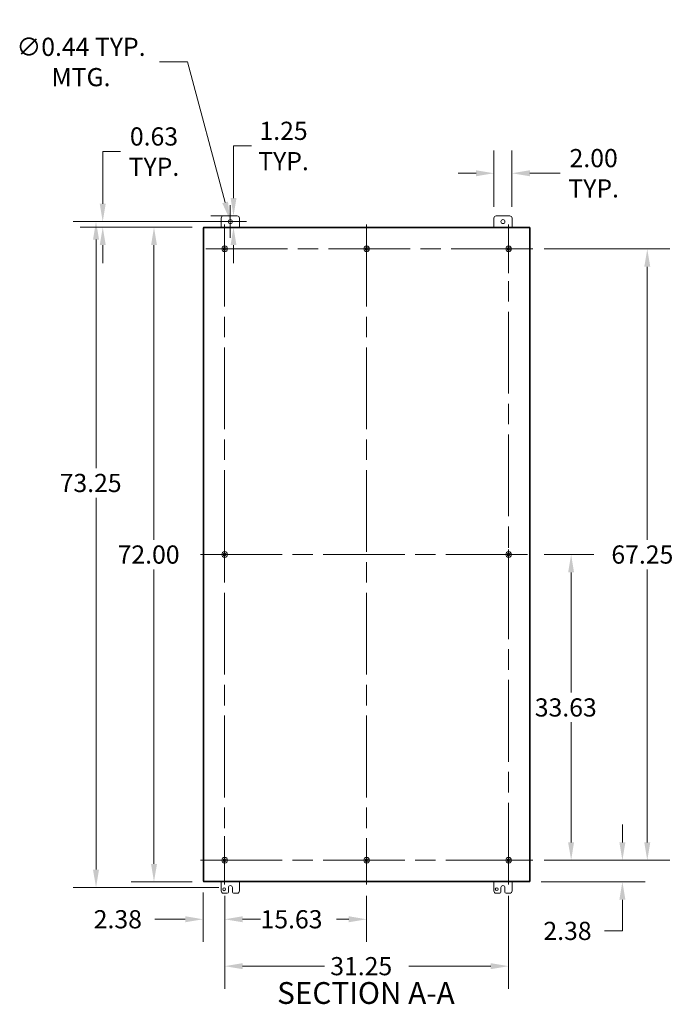
# Model space of a CAD drawing. Units: inches. Extents: x 11 to 328, y 4 to 211.
# Drawn here: x 199 to 271, y 80 to 189 of the extents above; entities that cross this region are included whole.
import ezdxf

# ---------------------------------------------------------------- set-up
doc = ezdxf.new("R2010")
doc.units = ezdxf.units.IN
doc.header["$LTSCALE"] = 20
doc.header["$MEASUREMENT"] = 0
doc.linetypes.add('CHAIN', pattern=[0.7087, 0.4724, -0.0591, 0.1181, -0.0591])
for name, color, linetype, lineweight in [('Center Mark (ANSI)', 7, 'Continuous', 5), ('Centerline (ANSI)', 7, 'Continuous', 5), ('Dimension (ANSI)', 7, 'Continuous', 5), ('Hatch (ANSI)', 7, 'Continuous', 5), ('Symbol (ANSI)', 7, 'Continuous', 5), ('Visible (ANSI)', 7, 'Continuous', 5)]:
    doc.layers.add(name, color=color, linetype=linetype, lineweight=lineweight)
doc.styles.add('ROMANS', font='romans.shx')
doc.styles.add('Text Style168', font='tahoma.ttf')
doc.dimstyles.new('Default (ANSI)', dxfattribs={"dimscale": 20, "dimtxt": 0.1, "dimasz": 0.098425, "dimexe": 0.125, "dimexo": 0.0625, "dimgap": 0.031496, "dimtad": 0, "dimtih": 1, "dimtoh": 1, "dimrnd": 1e-08, "dimzin": 0, "dimdsep": 46, "dimtxsty": 'ROMANS', "dimcen": 0.09, "dimdle": 0.393701, "dimclrd": 256, "dimclre": 256, "dimclrt": 256, "dimadec": 0, "dimazin": 0, "dimtfac": 1, "dimtofl": 0, "dimtmove": 0, "dimatfit": 3, "dimfxl": 1, "dimtolj": 1, "dimtzin": 0, "dimlwd": -1, "dimlwe": -1, "dimarcsym": 0})

# ---------------------------------------------------------------- blocks, each defined once
blk = doc.blocks.new('*D25')
at = {"layer": 'Defpoints', "color": 0, "transparency": 16777216}
for p in [(255.35, 96.04), (265.21, 96.04), (255.03, 93.67)]:
    blk.add_point(p, dxfattribs=at)
at = {"layer": 'Dimension (ANSI)', "transparency": 16777216}
for p, q in [((265.21, 98.01), (265.21, 99.98)), ((256.6, 96.04), (267.71, 96.04)), ((256.28, 93.67), (267.71, 93.67)), ((265.21, 91.7), (265.21, 88.27)), ((265.21, 88.27), (263.24, 88.27))]:
    blk.add_line(p, q, dxfattribs=at)
for points in [[(264.88, 98.01), (265.54, 98.01), (265.21, 96.04)], [(264.88, 91.7), (265.54, 91.7), (265.21, 93.67)]]:
    blk.add_solid(points, dxfattribs=at)
at = {"layer": 'Dimension (ANSI)', "transparency": 16777216, "insert": (256.52, 89.27), "char_height": 2, "attachment_point": 1, "style": 'ROMANS'}
blk.add_mtext('\\A1;2.38', dxfattribs=at)
blk = doc.blocks.new('*D26')
at = {"layer": 'Defpoints', "color": 0, "transparency": 16777216}
for p in [(255.35, 129.67), (259.57, 129.67), (255.35, 96.04)]:
    blk.add_point(p, dxfattribs=at)
at = {"layer": 'Dimension (ANSI)', "transparency": 16777216}
for p, q in [((256.6, 129.67), (262.07, 129.67)), ((259.57, 127.7), (259.57, 114.48)), ((259.57, 98.01), (259.57, 111.22)), ((256.6, 96.04), (262.07, 96.04))]:
    blk.add_line(p, q, dxfattribs=at)
for points in [[(259.24, 127.7), (259.89, 127.7), (259.57, 129.67)], [(259.24, 98.01), (259.89, 98.01), (259.57, 96.04)]]:
    blk.add_solid(points, dxfattribs=at)
at = {"layer": 'Dimension (ANSI)', "transparency": 16777216, "insert": (255.57, 113.85), "char_height": 2, "attachment_point": 1, "style": 'ROMANS'}
blk.add_mtext('\\A1;33.63', dxfattribs=at)
blk = doc.blocks.new('*D27')
at = {"layer": 'Defpoints', "color": 0, "transparency": 16777216}
for p in [(255.35, 163.29), (267.95, 163.29), (255.35, 96.04)]:
    blk.add_point(p, dxfattribs=at)
at = {"layer": 'Dimension (ANSI)', "transparency": 16777216}
for p, q in [((256.6, 163.29), (270.45, 163.29)), ((267.95, 161.32), (267.95, 131.3)), ((267.95, 98.01), (267.95, 128.04)), ((256.6, 96.04), (270.45, 96.04))]:
    blk.add_line(p, q, dxfattribs=at)
for points in [[(267.62, 161.32), (268.28, 161.32), (267.95, 163.29)], [(267.62, 98.01), (268.28, 98.01), (267.95, 96.04)]]:
    blk.add_solid(points, dxfattribs=at)
at = {"layer": 'Dimension (ANSI)', "transparency": 16777216, "insert": (264, 130.67), "char_height": 2, "attachment_point": 1, "style": 'ROMANS'}
blk.add_mtext('\\A1;67.25', dxfattribs=at)
blk = doc.blocks.new('*D28')
at = {"layer": 'Defpoints', "color": 0, "transparency": 16777216}
for p in [(219.06, 93.74), (221.44, 93.38), (221.44, 89.55)]:
    blk.add_point(p, dxfattribs=at)
at = {"layer": 'Dimension (ANSI)', "transparency": 16777216}
for p, q in [((219.06, 92.49), (219.06, 87.05)), ((221.44, 92.13), (221.44, 87.05)), ((217.1, 89.55), (213.76, 89.55)), ((223.41, 89.55), (225.38, 89.55))]:
    blk.add_line(p, q, dxfattribs=at)
for points in [[(217.1, 89.88), (217.1, 89.22), (219.06, 89.55)], [(223.41, 89.88), (223.41, 89.22), (221.44, 89.55)]]:
    blk.add_solid(points, dxfattribs=at)
at = {"layer": 'Dimension (ANSI)', "transparency": 16777216, "insert": (207.03, 90.55), "char_height": 2, "attachment_point": 1, "style": 'ROMANS'}
blk.add_mtext('\\A1;2.38', dxfattribs=at)
blk = doc.blocks.new('*D29')
at = {"layer": 'Defpoints', "color": 0, "transparency": 16777216}
for p in [(221.44, 93.38), (237.06, 93.38), (221.44, 89.55)]:
    blk.add_point(p, dxfattribs=at)
at = {"layer": 'Dimension (ANSI)', "transparency": 16777216}
for p, q in [((221.44, 92.13), (221.44, 87.05)), ((237.06, 92.13), (237.06, 87.05)), ((223.41, 89.55), (224.76, 89.55)), ((235.1, 89.55), (233.74, 89.55))]:
    blk.add_line(p, q, dxfattribs=at)
for points in [[(223.41, 89.88), (223.41, 89.22), (221.44, 89.55)], [(235.1, 89.88), (235.1, 89.22), (237.06, 89.55)]]:
    blk.add_solid(points, dxfattribs=at)
at = {"layer": 'Dimension (ANSI)', "transparency": 16777216, "insert": (225.39, 90.55), "char_height": 2, "attachment_point": 1, "style": 'ROMANS'}
blk.add_mtext('\\A1;15.63', dxfattribs=at)
blk = doc.blocks.new('*D30')
at = {"layer": 'Defpoints', "color": 0, "transparency": 16777216}
for p in [(221.44, 93.38), (252.69, 93.38), (252.69, 84.39)]:
    blk.add_point(p, dxfattribs=at)
at = {"layer": 'Dimension (ANSI)', "transparency": 16777216}
for p, q in [((221.44, 92.13), (221.44, 81.89)), ((252.69, 92.13), (252.69, 81.89)), ((223.41, 84.39), (232.43, 84.39)), ((250.72, 84.39), (241.69, 84.39))]:
    blk.add_line(p, q, dxfattribs=at)
for points in [[(223.41, 84.72), (223.41, 84.06), (221.44, 84.39)], [(250.72, 84.72), (250.72, 84.06), (252.69, 84.39)]]:
    blk.add_solid(points, dxfattribs=at)
at = {"layer": 'Dimension (ANSI)', "transparency": 16777216, "insert": (233.06, 85.39), "char_height": 2, "attachment_point": 1, "style": 'ROMANS'}
blk.add_mtext('\\A1;31.25', dxfattribs=at)
blk = doc.blocks.new('*D31')
at = {"layer": 'Defpoints', "color": 0, "transparency": 16777216}
for p in [(207.28, 166.29), (222.06, 166.29), (222.06, 93.04)]:
    blk.add_point(p, dxfattribs=at)
at = {"layer": 'Dimension (ANSI)', "transparency": 16777216}
for p, q in [((220.81, 166.29), (204.78, 166.29)), ((207.28, 164.32), (207.28, 139.17)), ((207.28, 95.01), (207.28, 135.92)), ((220.81, 93.04), (204.78, 93.04))]:
    blk.add_line(p, q, dxfattribs=at)
for points in [[(206.95, 164.32), (207.61, 164.32), (207.28, 166.29)], [(206.95, 95.01), (207.61, 95.01), (207.28, 93.04)]]:
    blk.add_solid(points, dxfattribs=at)
at = {"layer": 'Dimension (ANSI)', "transparency": 16777216, "insert": (203.28, 138.54), "char_height": 2, "attachment_point": 1, "style": 'ROMANS'}
blk.add_mtext('\\A1;73.25', dxfattribs=at)
blk = doc.blocks.new('*D32')
at = {"layer": 'Defpoints', "color": 0, "transparency": 16777216}
for p in [(222.06, 166.29), (208.02, 165.67), (219.1, 165.67)]:
    blk.add_point(p, dxfattribs=at)
at = {"layer": 'Dimension (ANSI)', "transparency": 16777216}
for p, q in [((208.02, 168.26), (208.02, 173.99)), ((208.02, 173.99), (209.99, 173.99)), ((220.81, 166.29), (205.52, 166.29)), ((217.85, 165.67), (205.52, 165.67)), ((208.02, 163.7), (208.02, 161.73))]:
    blk.add_line(p, q, dxfattribs=at)
for points in [[(207.69, 168.26), (208.35, 168.26), (208.02, 166.29)], [(207.69, 163.7), (208.35, 163.7), (208.02, 165.67)]]:
    blk.add_solid(points, dxfattribs=at)
at = {"layer": 'Dimension (ANSI)', "transparency": 16777216, "insert": (213.66, 173.99), "char_height": 2, "attachment_point": 5, "style": 'ROMANS'}
blk.add_mtext('\\A1;0.63{\\PTYP.}', dxfattribs=at)
blk = doc.blocks.new('*D33')
at = {"layer": 'Defpoints', "color": 0, "transparency": 16777216}
for p in [(251.06, 171.61), (251.06, 166.67), (253.06, 166.67)]:
    blk.add_point(p, dxfattribs=at)
at = {"layer": 'Dimension (ANSI)', "transparency": 16777216}
for p, q in [((251.06, 167.92), (251.06, 174.11)), ((253.06, 167.92), (253.06, 174.11)), ((249.1, 171.61), (247.13, 171.61)), ((255.03, 171.61), (258.37, 171.61))]:
    blk.add_line(p, q, dxfattribs=at)
for points in [[(249.1, 171.94), (249.1, 171.28), (251.06, 171.61)], [(255.03, 171.94), (255.03, 171.28), (253.06, 171.61)]]:
    blk.add_solid(points, dxfattribs=at)
at = {"layer": 'Dimension (ANSI)', "transparency": 16777216, "insert": (262.05, 171.61), "char_height": 2, "attachment_point": 5, "style": 'ROMANS'}
blk.add_mtext('\\A1;2.00{\\PTYP.}', dxfattribs=at)
blk = doc.blocks.new('*D34')
at = {"layer": 'Defpoints', "color": 0, "transparency": 16777216}
for p in [(219.1, 165.67), (213.66, 93.67), (219.1, 93.67)]:
    blk.add_point(p, dxfattribs=at)
at = {"layer": 'Dimension (ANSI)', "transparency": 16777216}
for p, q in [((217.85, 165.67), (211.16, 165.67)), ((213.66, 163.7), (213.66, 131.3)), ((213.66, 95.63), (213.66, 128.04)), ((217.85, 93.67), (211.16, 93.67))]:
    blk.add_line(p, q, dxfattribs=at)
for points in [[(213.34, 163.7), (213.99, 163.7), (213.66, 165.67)], [(213.34, 95.63), (213.99, 95.63), (213.66, 93.67)]]:
    blk.add_solid(points, dxfattribs=at)
at = {"layer": 'Dimension (ANSI)', "transparency": 16777216, "insert": (209.66, 130.67), "char_height": 2, "attachment_point": 1, "style": 'ROMANS'}
blk.add_mtext('\\A1;72.00', dxfattribs=at)
blk = doc.blocks.new('*D35')
at = {"layer": 'Defpoints', "color": 0, "transparency": 16777216}
for p in [(222.81, 166.92), (222.41, 165.67), (227.92, 165.67)]:
    blk.add_point(p, dxfattribs=at)
at = {"layer": 'Dimension (ANSI)', "transparency": 16777216}
for p, q in [((222.41, 168.88), (222.41, 174.61)), ((222.41, 174.61), (224.38, 174.61)), ((221.56, 166.92), (219.91, 166.92)), ((222.41, 163.7), (222.41, 161.73))]:
    blk.add_line(p, q, dxfattribs=at)
for points in [[(222.09, 168.88), (222.74, 168.88), (222.41, 166.92)], [(222.09, 163.7), (222.74, 163.7), (222.41, 165.67)]]:
    blk.add_solid(points, dxfattribs=at)
at = {"layer": 'Dimension (ANSI)', "transparency": 16777216, "insert": (227.92, 174.61), "char_height": 2, "attachment_point": 5, "style": 'ROMANS'}
blk.add_mtext('\\A1;1.25{\\PTYP.}', dxfattribs=at)
blk = doc.blocks.new('*D36')
at = {"layer": 'Defpoints', "color": 0, "transparency": 16777216}
for p in [(222.01, 166.5), (222.12, 166.08)]:
    blk.add_point(p, dxfattribs=at)
at = {"layer": 'Dimension (ANSI)', "transparency": 16777216}
for p, q in [((214.26, 183.85), (217.36, 183.85)), ((217.36, 183.85), (221.5, 168.4)), ((222.06, 164.49), (222.06, 168.09)), ((220.26, 166.29), (223.86, 166.29))]:
    blk.add_line(p, q, dxfattribs=at)
blk.add_solid([(221.81, 168.49), (221.18, 168.32), (222.01, 166.5)], dxfattribs=at)
at = {"layer": 'Dimension (ANSI)', "transparency": 16777216, "insert": (205.63, 183.85), "char_height": 2, "attachment_point": 5, "style": 'ROMANS'}
blk.add_mtext('\\A1;∅0.44{ TYP.\\PMTG.}', dxfattribs=at)

msp = doc.modelspace()

# ---------------------------------------------------------------- hatches: boundary and pattern name
at = {"layer": 'Hatch (ANSI)'}
h = msp.add_hatch(dxfattribs=at)
h.set_pattern_fill('ANSI31', color=256, scale=20, angle=15, style=0)
h.paths.add_polyline_path([(254.99, 93.739), (255.027, 93.739), (255.064, 93.739), (255.064, 165.591), (255.027, 165.591), (254.99, 165.591)])
h.paths.add_polyline_path([(219.138, 165.591), (219.101, 165.591), (219.064, 165.591), (219.064, 93.739), (219.101, 93.739), (219.138, 93.739)])
h = msp.add_hatch(dxfattribs=at)
h.set_pattern_fill('ANSI31', color=256, scale=20, angle=90, style=0)
h.paths.add_polyline_path([(219.101, 165.665), (219.101, 165.591), (219.138, 165.591), (254.99, 165.591), (255.027, 165.591), (255.027, 165.665)])
h = msp.add_hatch(dxfattribs=at)
h.set_pattern_fill('ANSI31', color=256, scale=20, style=0)
h.paths.add_polyline_path([(255.027, 93.665), (255.027, 93.739), (254.99, 93.739), (219.138, 93.739), (219.101, 93.739), (219.101, 93.665)])

# ---------------------------------------------------------------- linework, layer by layer
at = {"layer": 'Center Mark (ANSI)', "linetype": 'CHAIN', "ltscale": 0.147947}
for p, q in [((221.439, 160.625), (221.439, 165.955)), ((252.689, 160.625), (252.689, 165.955)), ((239.729, 163.29), (234.399, 163.29)), ((221.439, 132.33), (221.439, 127)), ((252.689, 132.33), (252.689, 127)), ((221.439, 98.705), (221.439, 93.375)), ((239.729, 96.04), (234.399, 96.04)), ((250.024, 96.04), (255.354, 96.04))]:
    msp.add_line(p, q, dxfattribs=at)
at = {"layer": 'Centerline (ANSI)', "linetype": 'CHAIN', "ltscale": 0.952448}
for p, q in [((221.439, 165.955), (221.439, 93.375)), ((237.064, 165.955), (237.064, 93.375)), ((252.689, 93.375), (252.689, 165.955)), ((255.354, 163.29), (218.774, 163.29)), ((218.774, 129.665), (255.354, 129.665)), ((218.774, 96.04), (255.354, 96.04))]:
    msp.add_line(p, q, dxfattribs=at)
at = {"layer": 'Visible (ANSI)'}
for p, q in [((221.314, 166.915), (222.814, 166.915)), ((251.314, 166.915), (252.814, 166.915)), ((221.064, 165.665), (221.064, 166.665)), ((223.064, 166.665), (223.064, 165.665)), ((251.064, 165.665), (251.064, 166.665)), ((253.064, 166.665), (253.064, 165.665)), ((219.138, 165.591), (219.064, 165.591)), ((219.064, 165.591), (219.064, 93.739)), ((219.101, 165.665), (219.101, 165.591)), ((255.027, 165.665), (219.101, 165.665)), ((219.101, 165.591), (255.027, 165.591)), ((219.138, 93.739), (219.138, 165.591)), ((255.064, 165.591), (254.99, 165.591)), ((254.99, 165.591), (254.99, 93.739)), ((255.027, 165.591), (255.027, 165.665)), ((255.064, 93.739), (255.064, 165.591)), ((219.064, 93.739), (219.138, 93.739)), ((255.027, 93.739), (219.101, 93.739)), ((219.101, 93.739), (219.101, 93.665)), ((219.101, 93.665), (255.027, 93.665)), ((221.064, 92.665), (221.064, 93.665)), ((223.064, 93.665), (223.064, 92.665)), ((251.064, 92.665), (251.064, 93.665)), ((253.064, 93.665), (253.064, 92.665)), ((254.99, 93.739), (255.064, 93.739)), ((255.027, 93.665), (255.027, 93.739)), ((221.72, 92.415), (221.314, 92.415)), ((221.845, 92.54), (221.845, 93.04)), ((222.283, 93.04), (222.283, 92.54)), ((222.814, 92.415), (222.408, 92.415)), ((251.72, 92.415), (251.314, 92.415)), ((251.845, 92.54), (251.845, 93.04)), ((252.283, 93.04), (252.283, 92.54)), ((252.814, 92.415), (252.408, 92.415))]:
    msp.add_line(p, q, dxfattribs=at)
for centre, radius in [((222.064, 166.29), 0.219), ((252.064, 166.29), 0.219), ((221.439, 163.29), 0.312), ((237.064, 163.29), 0.312), ((252.689, 163.29), 0.312), ((221.439, 163.29), 0.165), ((237.064, 163.29), 0.165), ((252.689, 163.29), 0.165), ((221.439, 129.665), 0.312), ((252.689, 129.665), 0.312), ((221.439, 129.665), 0.165), ((252.689, 129.665), 0.165), ((221.439, 96.04), 0.312), ((221.439, 96.04), 0.165), ((237.064, 96.04), 0.312), ((237.064, 96.04), 0.165), ((252.689, 96.04), 0.312), ((252.689, 96.04), 0.165), ((221.377, 92.853), 0.157), ((251.377, 92.853), 0.156)]:
    msp.add_circle(centre, radius, dxfattribs=at)
for centre, radius, start, end in [((221.314, 166.665), 0.25, 90, 180), ((222.814, 166.665), 0.25, 0, 90), ((251.314, 166.665), 0.25, 90, 180), ((252.814, 166.665), 0.25, 0, 90), ((222.064, 93.04), 0.219, 0, 180), ((252.064, 93.04), 0.219, 0, 180), ((221.314, 92.665), 0.25, 180, 270), ((221.72, 92.54), 0.125, 270, 0), ((222.408, 92.54), 0.125, 180, 270), ((222.814, 92.665), 0.25, 270, 0), ((251.314, 92.665), 0.25, 180, 270), ((251.72, 92.54), 0.125, 270, 0), ((252.408, 92.54), 0.125, 180, 270), ((252.814, 92.665), 0.25, 270, 0)]:
    msp.add_arc(centre, radius, start, end, dxfattribs=at)

# ---------------------------------------------------------------- texts
at = {"layer": 'Symbol (ANSI)', "insert": (227.214, 79.489), "char_height": 2.4, "attachment_point": 7, "style": 'Text Style168'}
msp.add_mtext('SECTION A-A', dxfattribs=at)

# ---------------------------------------------------------------- dimensions: what is measured, and where the dimension line sits
at = {"layer": 'Dimension (ANSI)'}
dim = msp.add_diameter_dim_2p(p1=(222.121, 166.079), p2=(222.007, 166.502), text='<>{ TYP.\\PMTG.}', dimstyle='Default (ANSI)', override={"dimdec": 2, "dimlfac": 1, "dimtp": 0, "dimtm": 0, "dimtdec": 2}, dxfattribs=at)
dim.commit()
dim.dimension.update_dxf_attribs({"geometry": '*D36', "text_midpoint": (205.63, 183.849), "dimtype": 163})
for base, p1, p2, angle, override, picture, middle in [((208.01847004, 165.665218258), (222.063875545, 166.290218258), (219.100875545, 165.665218258), 90, {"dimdec": 2, "dimtp": 0, "dimtm": 0, "dimtdec": 2, "dimatfit": 1}, '*D32', (213.664514285, 173.988342416)), ((222.413, 165.665), (222.814, 166.915), (227.916, 165.665), 270, {"dimdec": 2, "dimse2": 1, "dimtp": 0, "dimtm": 0, "dimtdec": 2, "dimatfit": 1}, '*D35', (227.916, 174.613)), ((251.064, 171.609), (253.064, 166.665), (251.064, 166.665), 180, {"dimtih": 0, "dimtoh": 0, "dimdec": 2, "dimtp": 0, "dimtm": 0, "dimtdec": 2, "dimatfit": 1}, '*D33', (262.046, 171.609))]:
    dim = msp.add_linear_dim(base=base, p1=p1, p2=p2, angle=angle, text='<>{\\PTYP.}', dimstyle='Default (ANSI)', override=override, dxfattribs=at)
    dim.commit()
    dim.dimension.update_dxf_attribs({"geometry": picture, "text_midpoint": middle, "dimtype": 160})
for base, p1, p2, angle, override, picture, middle in [((207.278, 166.29), (222.064, 93.04), (222.064, 166.29), 90, {"dimdec": 2, "dimtp": 0, "dimtm": 0, "dimtdec": 2, "dimatfit": 1}, '*D31', (207.278, 137.545)), ((213.665, 93.665), (219.101, 165.665), (219.101, 93.665), 90, {"dimdec": 2, "dimtp": 0, "dimtm": 0, "dimtdec": 2, "dimatfit": 1}, '*D34', (213.665, 129.665)), ((267.952, 163.29), (255.354, 96.04), (255.354, 163.29), 270, {"dimdec": 2, "dimtp": 0, "dimtm": 0, "dimtdec": 2, "dimatfit": 1}, '*D27', (267.952, 129.665)), ((259.565099987, 129.665218258), (255.353875545, 96.040218258), (255.353875545, 129.665218258), 270, {"dimdec": 2, "dimtp": 0, "dimtm": 0, "dimtdec": 2, "dimatfit": 1}, '*D26', (259.565099987, 112.852718258)), ((265.211144233, 96.040218258), (255.026875545, 93.665218258), (255.353875545, 96.040218258), 270, {"dimdec": 2, "dimtp": 0, "dimtm": 0, "dimtdec": 2, "dimatfit": 1}, '*D25', (259.565099987, 88.271007965)), ((221.438875545, 89.550664603), (219.063875545, 93.739218258), (221.438875545, 93.375218258), 180, {"dimtih": 0, "dimtoh": 0, "dimdec": 2, "dimtp": 0, "dimtm": 0, "dimtdec": 2, "dimatfit": 1}, '*D28', (210.081406256, 89.550664603)), ((221.438875545, 89.550664603), (237.063875545, 93.375218258), (221.438875545, 93.375218258), 180, {"dimtih": 0, "dimtoh": 0, "dimdec": 2, "dimtp": 0, "dimtm": 0, "dimtdec": 2, "dimatfit": 1}, '*D29', (229.251375545, 89.550664603)), ((252.689, 84.392), (221.439, 93.375), (252.689, 93.375), 180, {"dimtih": 0, "dimtoh": 0, "dimdec": 2, "dimtp": 0, "dimtm": 0, "dimtdec": 2, "dimatfit": 1}, '*D30', (237.064, 84.392))]:
    dim = msp.add_linear_dim(base=base, p1=p1, p2=p2, angle=angle, dimstyle='Default (ANSI)', override=override, dxfattribs=at)
    dim.commit()
    dim.dimension.update_dxf_attribs({"geometry": picture, "text_midpoint": middle, "dimtype": 160})

doc.saveas('drawing.dxf')
